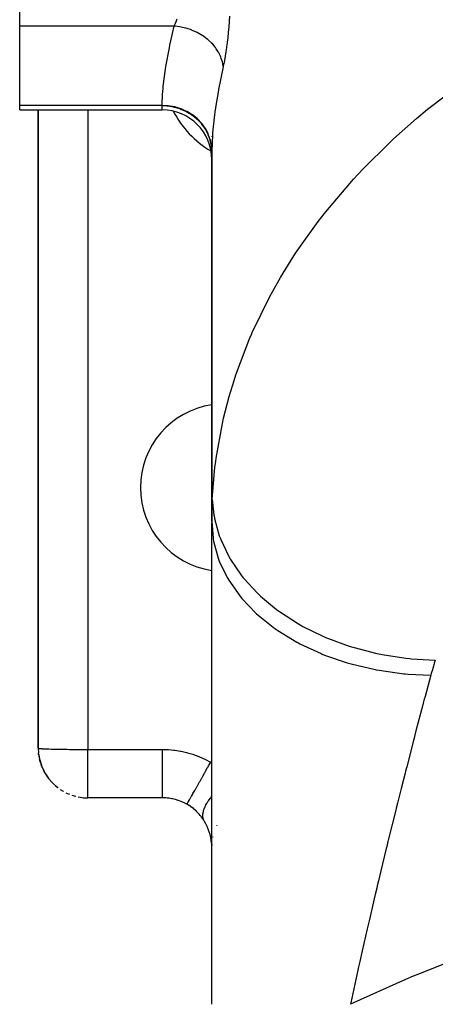
# Model space of a CAD drawing. Extents: x 24 to 1311, y -772 to 196.
# Drawn here: x 478 to 512, y -656 to -576 of the extents above; entities that cross this region are included whole.
import ezdxf

# ---------------------------------------------------------------- set-up
doc = ezdxf.new("R2010")
doc.units = 0
doc.linetypes.add('DASHED', pattern=[11.05, 8.7, -2.35])
doc.layers.get('0').update_dxf_attribs({"linetype": 'CONTINUOUS'})
doc.layers.add('NEVIDI', color=4, linetype='DASHED')

msp = doc.modelspace()

# ---------------------------------------------------------------- linework, layer by layer
at = {"color": 2}
for p, q in [((478.5, -576.821962), (478.5, -571.57138)), ((478.5, -583.215405), (478.5, -576.821962)), ((478.5, -583.57138), (478.5, -583.215405)), ((478.5, -583.57138), (490, -583.57138)), ((478.5, -583.57138), (490, -583.57138)), ((480, -583.57138), (480, -635)), ((480, -635), (480, -583.57138)), ((494, -585.726346), (494, -585.748007)), ((494, -585.748007), (494, -585.726346)), ((494, -586.856346), (494, -586.86497)), ((494, -586.86497), (494, -586.856346)), ((494, -616.735855), (494, -586.940688)), ((494, -586.940691), (494, -616.735855)), ((494, -655.633968), (494, -616.851355)), ((480, -635), (480.020932, -635.378179)), ((480.021761, -635.392347), (480.020932, -635.378179)), ((480.022693, -635.406505), (480.021761, -635.392347)), ((480.02373, -635.420652), (480.022693, -635.406505)), ((480.024869, -635.434788), (480.02373, -635.420652)), ((480.026112, -635.448914), (480.024869, -635.434788)), ((480.027459, -635.463027), (480.026112, -635.448914)), ((480.028909, -635.477129), (480.027459, -635.463027)), ((480.027459, -635.463027), (480.104754, -635.894287)), ((480.030462, -635.491218), (480.028909, -635.477129)), ((480.028909, -635.477129), (480.099243, -635.862694)), ((480.032119, -635.505294), (480.030462, -635.491218)), ((480.030462, -635.491218), (480.085925, -635.789236)), ((480.033879, -635.519357), (480.032119, -635.505294)), ((480.032119, -635.505294), (480.082441, -635.769798)), ((480.03498, -635.527748), (480.033879, -635.519357)), ((480.033879, -635.519357), (480.079811, -635.755124)), ((480.068297, -635.736009), (480.10692, -635.906372)), ((480.083439, -635.773746), (480.093246, -635.824085)), ((480.088441, -635.801331), (480.096011, -635.841125)), ((480.100128, -635.867545), (480.110001, -635.921667)), ((480.110001, -635.921667), (480.104754, -635.894287)), ((480.115649, -635.948952), (480.110001, -635.921667)), ((480.121698, -635.976139), (480.115649, -635.948952)), ((480.115649, -635.948952), (480.248121, -636.371423)), ((480.116633, -635.949219), (480.122736, -635.976139)), ((480.128146, -636.003225), (480.121698, -635.976139)), ((480.121698, -635.976139), (480.260281, -636.4101)), ((480.134994, -636.030209), (480.128146, -636.003225)), ((480.128146, -636.003225), (480.248342, -636.371917)), ((480.139336, -636.046505), (480.134994, -636.030209)), ((480.134994, -636.030209), (480.228593, -636.310871)), ((480.199839, -636.248467), (480.269184, -636.43585)), ((480.238108, -636.339404), (480.250755, -636.377327)), ((480.260281, -636.4101), (480.248121, -636.371423)), ((480.273294, -636.448457), (480.260281, -636.4101)), ((480.262038, -636.413929), (480.273294, -636.448457)), ((480.287158, -636.486483), (480.273294, -636.448457)), ((480.301869, -636.524171), (480.287158, -636.486483)), ((480.287158, -636.486483), (480.48461, -636.901831)), ((480.311149, -636.54673), (480.301869, -636.524171)), ((480.301869, -636.524171), (480.469967, -636.870226)), ((480.397786, -636.738957), (480.497925, -636.9284)), ((480.507668, -636.947838), (480.48461, -636.901831)), ((480.487614, -636.906554), (480.507668, -636.947838)), ((480.532111, -636.993073), (480.507668, -636.947838)), ((480.507668, -636.947838), (480.754801, -637.329802)), ((480.510579, -636.952337), (480.532111, -636.993073)), ((480.547479, -637.019904), (480.532111, -636.993073)), ((480.532111, -636.993073), (480.787623, -637.380157)), ((480.658714, -637.199047), (480.822375, -637.429082)), ((480.787623, -637.380157), (480.754801, -637.329802)), ((480.822375, -637.429082), (480.787623, -637.380157)), ((480.844172, -637.457772), (480.822375, -637.429082)), ((480.822375, -637.429082), (481.12446, -637.776347)), ((480.978089, -637.620677), (481.168485, -637.824756)), ((481.168485, -637.824756), (481.12446, -637.776347)), ((481.19619, -637.852832), (481.168485, -637.824756)), ((481.168485, -637.824756), (481.515062, -638.129279)), ((481.350378, -637.996581), (481.565467, -638.173078)), ((481.565467, -638.173078), (481.515062, -638.129279)), ((481.597098, -638.19782), (481.565467, -638.173078)), ((481.76892, -638.319982), (482.007477, -638.467516)), ((482.040019, -638.4869), (482.007477, -638.467516)), ((482.226477, -638.585332), (482.487712, -638.702048)), ((482.517233, -638.715024), (482.487712, -638.702048)), ((482.715058, -638.787996), (482.998182, -638.871309)), ((483.020568, -638.878235), (482.998182, -638.871309)), ((483.226216, -638.924444), (483.529483, -638.970927)), ((483.54082, -638.973557), (483.529483, -638.970927)), ((490.018417, -639), (484, -639)), ((490.018417, -639), (484, -639)), ((490.029766, -639.000016), (490.018412, -639)), ((490.259858, -639.007256), (490.029766, -639.000016)), ((490.294037, -639.009459), (490.259858, -639.007256)), ((490.394729, -639.017649), (490.294037, -639.009459)), ((490.523768, -639.031882), (490.394729, -639.017649)), ((490.557707, -639.036328), (490.523768, -639.031882)), ((490.784733, -639.073677), (490.557707, -639.036328)), ((490.818128, -639.080305), (490.784733, -639.073677)), ((490.925927, -639.10372), (490.818128, -639.080305)), ((491.040767, -639.1321), (490.925927, -639.10372)), ((491.073552, -639.140861), (491.040767, -639.1321)), ((491.291933, -639.206899), (491.073552, -639.140861)), ((491.324082, -639.217776), (491.291933, -639.206899)), ((491.440926, -639.259886), (491.324082, -639.217776)), ((491.538189, -639.298091), (491.440926, -639.259886)), ((491.56971, -639.311101), (491.538189, -639.298091)), ((491.779659, -639.40594), (491.56971, -639.311101)), ((491.810364, -639.421044), (491.779659, -639.40594)), ((491.931115, -639.483641), (491.810364, -639.421044)), ((491.993941, -639.518294), (491.931115, -639.483641)), ((492.115812, -639.58991), (491.993942, -639.518294)), ((492.135392, -639.601987), (492.115812, -639.58991)), ((492.253064, -639.678087), (492.135392, -639.601987)), ((492.271934, -639.690872), (492.253064, -639.678087)), ((492.383898, -639.770257), (492.271934, -639.690872)), ((492.38548, -639.771424), (492.383898, -639.770257)), ((492.403624, -639.784892), (492.38548, -639.771424)), ((492.512819, -639.869657), (492.403624, -639.784892)), ((492.530304, -639.883845), (492.512819, -639.869657)), ((492.635459, -639.973011), (492.530304, -639.883845)), ((492.652314, -639.987941), (492.635459, -639.973011)), ((492.753253, -640.081321), (492.652314, -639.987941)), ((492.769333, -640.096853), (492.753253, -640.081321)), ((492.788135, -640.115252), (492.769333, -640.096853)), ((492.865628, -640.193922), (492.788135, -640.115252)), ((492.880926, -640.210012), (492.865628, -640.193922)), ((492.971886, -640.30976), (492.880926, -640.210012)), ((492.986267, -640.326198), (492.971886, -640.30976)), ((493.071724, -640.427908), (492.986267, -640.326198)), ((493.085118, -640.444501), (493.071724, -640.427908)), ((493.138162, -640.512045), (493.085118, -640.444501)), ((493.165467, -640.54799), (493.138162, -640.512045)), ((493.178137, -640.564949), (493.165467, -640.54799)), ((493.253702, -640.66992), (493.178137, -640.564949)), ((493.265651, -640.687136), (493.253702, -640.66992)), ((493.336886, -640.793402), (493.265651, -640.687136)), ((493.348179, -640.810829), (493.336886, -640.793402)), ((493.404793, -640.900623), (493.348179, -640.810829)), ((494.399523, -641.240332), (494.398679, -641.242448)), ((494.398681, -641.24206), (494.399523, -641.240332)), ((494.08585, -642.14045), (494.084776, -642.146682)), ((494.084779, -642.144108), (494.085786, -642.13932)), ((494.085683, -642.137521), (494.084782, -642.142045)), ((494.08765, -642.153663), (494.086821, -642.157462)), ((494.009194, -642.720612), (494.008308, -642.747529)), ((494.01011, -642.782404), (494.009262, -642.800658))]:
    msp.add_line(p, q, dxfattribs=at)
for centre, radius, start, end in [((490, -587.57138), 4, 0, 90), ((498, -597), 4, 180.642981, 180.740224), ((495, -614), 6.75, 98.535548, 180), ((495, -614), 6.75, 98.475516, 98.483362), ((495, -614), 6.75, 180, 261.464452), ((484, -635), 4, 263.4082, 270.000001), ((490, -643), 4, 5.152303, 31.657755), ((490, -643), 4, 4.092454, 5.773341), ((490, -643), 4, 3.032572, 3.720164), ((490, -643), 4, 2.420566, 2.717169), ((490, -643), 4, 0.687335, 1.420255)]:
    msp.add_arc(centre, radius, start, end, dxfattribs=at)
at = {"layer": 'NEVIDI', "color": 7, "linetype": 'CONTINUOUS'}
for p, q in [((490.969778, -576.821962), (491.016413, -576.716144)), ((491.016413, -576.716144), (491.024611, -576.69679)), ((491.024611, -576.69679), (491.068232, -576.589832)), ((491.068232, -576.589832), (491.079302, -576.561584)), ((491.079302, -576.561584), (491.087341, -576.540781)), ((491.087341, -576.540781), (491.140692, -576.396177)), ((491.140692, -576.396177), (491.148478, -576.374076)), ((491.148478, -576.374076), (491.197485, -576.228535)), ((495.398972, -576.507774), (495.370381, -576.861812)), ((495.401398, -576.475583), (495.398972, -576.507774)), ((495.405691, -576.417674), (495.401398, -576.475583)), ((495.432464, -576.02362), (495.405691, -576.417674)), ((490.969778, -576.821962), (478.5, -576.821962)), ((490.697648, -577.999855), (490.969778, -576.821962)), ((491.039577, -576.827872), (490.969778, -576.821962)), ((491.381766, -576.871467), (491.039577, -576.827872)), ((491.403118, -576.874996), (491.381766, -576.871467)), ((491.536269, -576.899177), (491.403118, -576.874996)), ((491.873184, -576.977413), (491.536269, -576.899177)), ((491.894075, -576.983088), (491.873184, -576.977413)), ((492.024001, -577.020597), (491.894075, -576.983088)), ((492.350359, -577.13226), (492.024001, -577.020597)), ((492.370475, -577.139993), (492.350359, -577.13226)), ((492.495116, -577.190216), (492.370475, -577.139993)), ((492.805608, -577.333513), (492.495116, -577.190216)), ((492.82461, -577.343174), (492.805608, -577.333513)), ((492.942116, -577.405356), (492.82461, -577.343174)), ((493.231908, -577.578027), (492.942116, -577.405356)), ((495.324872, -577.351853), (495.28636, -577.716273)), ((495.330356, -577.296612), (495.324872, -577.351853)), ((495.365468, -576.918557), (495.330356, -577.296612)), ((495.370381, -576.861812), (495.365468, -576.918557)), ((490.622041, -578.351181), (490.697648, -577.999855)), ((493.249511, -577.589474), (493.231908, -577.578027)), ((493.357969, -577.662628), (493.249511, -577.589474)), ((493.622561, -577.861994), (493.357969, -577.662628)), ((493.63848, -577.875038), (493.622561, -577.861994)), ((493.736144, -577.957977), (493.63848, -577.875038)), ((493.971279, -578.180881), (493.736144, -577.957977)), ((493.985276, -578.195329), (493.971279, -578.180881)), ((494.070623, -578.286738), (493.985276, -578.195329)), ((494.272553, -578.529603), (494.070623, -578.286738)), ((495.232622, -578.168944), (495.188467, -578.502981)), ((495.23898, -578.118241), (495.232622, -578.168944)), ((495.280423, -577.769189), (495.23898, -578.118241)), ((495.28636, -577.716273), (495.280423, -577.769189)), ((490.297723, -580.072037), (490.574098, -578.581175)), ((490.574098, -578.581175), (490.622041, -578.351181)), ((494.284387, -578.545209), (494.272553, -578.529603)), ((494.35616, -578.643785), (494.284387, -578.545209)), ((494.521639, -578.902632), (494.35616, -578.643785)), ((494.531134, -578.919161), (494.521639, -578.902632)), ((494.588115, -579.023251), (494.531134, -578.919161)), ((494.71468, -579.294264), (494.588115, -579.023251)), ((495.127994, -578.916628), (495.0791, -579.220514)), ((495.135089, -578.8704), (495.127994, -578.916628)), ((495.181727, -578.551418), (495.135089, -578.8704)), ((495.188467, -578.502981), (495.181727, -578.551418)), ((494.721683, -579.311447), (494.71468, -579.294264)), ((494.762963, -579.419363), (494.721683, -579.311447)), ((494.848545, -579.698123), (494.762963, -579.419363)), ((494.852952, -579.715719), (494.848545, -579.698123)), ((494.877874, -579.825775), (494.852952, -579.715719)), ((494.917357, -580.072546), (494.877874, -579.825775)), ((494.953704, -579.899183), (494.917357, -580.072545)), ((494.961469, -579.86088), (494.953704, -579.899183)), ((495.013322, -579.593033), (494.961469, -579.86088)), ((495.020942, -579.551829), (495.013322, -579.593033)), ((495.071684, -579.264502), (495.020942, -579.551829)), ((495.0791, -579.220514), (495.071684, -579.264502)), ((490.08726, -581.654597), (490.262777, -580.291606)), ((490.262777, -580.291606), (490.26393, -580.284192)), ((490.26393, -580.284192), (490.297723, -580.072037)), ((494.880125, -580.246199), (494.543067, -581.940066)), ((494.917357, -580.072546), (494.880125, -580.246199)), ((511.824186, -583.181776), (514.787979, -580.946723)), ((490.031796, -582.333), (490.068928, -581.848855)), ((490.068928, -581.848855), (490.08726, -581.654597)), ((494.499371, -582.181807), (494.350615, -583.06684)), ((494.543067, -581.940066), (494.499371, -582.181807)), ((490.001425, -583.097752), (490.031796, -582.333)), ((494.350615, -583.06684), (494.249661, -583.747859)), ((490.000233, -583.215405), (478.5, -583.215405)), ((484, -583.57138), (484, -635.1)), ((490, -583.256034), (490.000001, -583.253867)), ((490, -583.57138), (490, -583.256034)), ((490.375339, -583.272292), (490, -583.256034)), ((490.000001, -583.253867), (490.000059, -583.236014)), ((490.000059, -583.236014), (490.000075, -583.23331)), ((490.000075, -583.23331), (490.000233, -583.215405)), ((490.000233, -583.215405), (490.001425, -583.097752)), ((490.452782, -583.239242), (490.000233, -583.215405)), ((490.464965, -583.281012), (490.375339, -583.272292)), ((490.464958, -583.240533), (490.452782, -583.239242)), ((490.487834, -583.243053), (490.464958, -583.240533)), ((490.475857, -583.2822), (490.464965, -583.281012)), ((490.905018, -583.351584), (490.475857, -583.2822)), ((490.97846, -583.326987), (490.487834, -583.243053)), ((490.990768, -583.370852), (490.905018, -583.351584)), ((490.990356, -583.32975), (490.97846, -583.326987)), ((491.012612, -583.335015), (490.990356, -583.32975)), ((491.001571, -583.373411), (490.990768, -583.370852)), ((491.418473, -583.495495), (491.001571, -583.373411)), ((491.487954, -583.47823), (491.012612, -583.335015)), ((491.498797, -583.524474), (491.418473, -583.495495)), ((491.498088, -583.481953), (491.487954, -583.47823)), ((491.519458, -583.4899), (491.498088, -583.481953)), ((491.509029, -583.528299), (491.498797, -583.524474)), ((491.906217, -583.701343), (491.509029, -583.528299)), ((491.96957, -583.689523), (491.519458, -583.4899)), ((491.980053, -583.739146), (491.906217, -583.701343)), ((491.979081, -583.694448), (491.96957, -583.689523)), ((491.999027, -583.704879), (491.979081, -583.694448)), ((491.990034, -583.744401), (491.980053, -583.739146)), ((492.359789, -583.965545), (491.990034, -583.744401)), ((492.416073, -583.957384), (491.999027, -583.704879)), ((494.249661, -583.747859), (494.219499, -583.970692)), ((510.502343, -584.273215), (511.401295, -583.524091)), ((511.401295, -583.524091), (511.824186, -583.181776)), ((492.425909, -584.011017), (492.359789, -583.965545)), ((492.424765, -583.963411), (492.416073, -583.957384)), ((492.442927, -583.976114), (492.424765, -583.963411)), ((492.435044, -584.017455), (492.425909, -584.011017)), ((492.770925, -584.283331), (492.435044, -584.017455)), ((492.819453, -584.277021), (492.442927, -583.976114)), ((492.828427, -584.335244), (492.770925, -584.283331)), ((492.827189, -584.284049), (492.819453, -584.277021)), ((492.843432, -584.298931), (492.827189, -584.284049)), ((492.836146, -584.342374), (492.828427, -584.335244)), ((493.13204, -584.6488), (492.836146, -584.342374)), ((493.172158, -584.642341), (492.843432, -584.298931)), ((493.180403, -584.706029), (493.13204, -584.6488)), ((493.179148, -584.650661), (493.172158, -584.642341)), ((493.193076, -584.667385), (493.179148, -584.650661)), ((494.219499, -583.970692), (494.065202, -585.40884)), ((508.664336, -585.903603), (510.502343, -584.273215)), ((493.187029, -584.714054), (493.180403, -584.706029)), ((493.436911, -585.055643), (493.187029, -584.714054)), ((493.468674, -585.047589), (493.193076, -584.667385)), ((493.475547, -585.116745), (493.436911, -585.055643)), ((493.474384, -585.056682), (493.468674, -585.047589)), ((493.485738, -585.074943), (493.474384, -585.056682)), ((493.480944, -585.125498), (493.475547, -585.116745)), ((493.679926, -585.496445), (493.480944, -585.125498)), ((493.703479, -585.485555), (493.485738, -585.074943)), ((494.065202, -585.40884), (494.049839, -585.612721)), ((493.708586, -585.560053), (493.679926, -585.496445)), ((493.707636, -585.494871), (493.703479, -585.485555)), ((493.716221, -585.514351), (493.707636, -585.494871)), ((493.712673, -585.569404), (493.708586, -585.560053)), ((493.856693, -585.963247), (493.712673, -585.569404)), ((493.87192, -585.947585), (493.716221, -585.514351)), ((493.875356, -586.028031), (493.856693, -585.963247)), ((493.874706, -585.957419), (493.87192, -585.947585)), ((493.880366, -585.97776), (493.874706, -585.957419)), ((493.878054, -586.037809), (493.875356, -586.028031)), ((493.963995, -586.447422), (493.878054, -586.037809)), ((493.971339, -586.426157), (493.880366, -585.97776)), ((494.049839, -585.612721), (494.00022, -586.85943)), ((508.276027, -586.266553), (508.664336, -585.903603)), ((493.972876, -586.512317), (493.963995, -586.447422)), ((493.972637, -586.436061), (493.971339, -586.426157)), ((493.975271, -586.456911), (493.972637, -586.436061)), ((493.974283, -586.52354), (493.972876, -586.512317)), ((494, -586.940688), (493.974283, -586.52354)), ((494.00022, -586.85943), (493.975271, -586.456911)), ((494.000042, -586.906034), (494, -586.940691)), ((494.000055, -586.900648), (494.000042, -586.906034)), ((494.000197, -586.864006), (494.000055, -586.900648)), ((494.000221, -586.859428), (494.000197, -586.864006)), ((506.257532, -588.271782), (508.276027, -586.266553)), ((505.779816, -588.778451), (506.257532, -588.271782)), ((503.184976, -591.792019), (505.427987, -589.160303)), ((505.427987, -589.160303), (505.779816, -588.778451)), ((502.871543, -592.190716), (503.184976, -591.792019)), ((500.892729, -594.929308), (502.591173, -592.55472)), ((502.591173, -592.55472), (502.871543, -592.190716)), ((500.619426, -595.342601), (500.892729, -594.929308)), ((499.539996, -597.079122), (500.619426, -595.342601)), ((498.914477, -598.174714), (499.539996, -597.079122)), ((497.260034, -601.512152), (498.68246, -598.600814)), ((498.68246, -598.600814), (498.914477, -598.174714)), ((495.937722, -604.92482), (497.070391, -601.949105)), ((497.070391, -601.949105), (497.134568, -601.799658)), ((497.134568, -601.799658), (497.260034, -601.512152)), ((495.791481, -605.370296), (495.937722, -604.92482)), ((495.398979, -606.669057), (495.791481, -605.370296)), ((494.95403, -608.395935), (495.398979, -606.669057)), ((494.85192, -608.847738), (494.95403, -608.395935)), ((494.350612, -611.638594), (494.85192, -608.847738)), ((494.040587, -614.948507), (494.256422, -612.364028)), ((494.256422, -612.364028), (494.313883, -611.908166)), ((494.313883, -611.908166), (494.350612, -611.638594)), ((494.009919, -615.832246), (494.020924, -615.436505)), ((494.020924, -615.436505), (494.022912, -615.378164)), ((494.022912, -615.378164), (494.038781, -614.98701)), ((494.038781, -614.98701), (494.040587, -614.948507)), ((494.040587, -614.948504), (494.164945, -616.193951)), ((494, -616.735855), (494.001752, -616.351181)), ((494.001752, -616.351181), (494.002344, -616.291513)), ((494.002344, -616.291513), (494.008641, -615.891254)), ((494.008641, -615.891254), (494.009919, -615.832246)), ((494.164945, -616.193951), (494.207694, -616.431486)), ((494, -616.73585), (494.107771, -618.087994)), ((494.207694, -616.431486), (494.222032, -616.504305)), ((494.222032, -616.504305), (494.602722, -617.876969)), ((494.602722, -617.876969), (494.688291, -618.108948)), ((494.107771, -618.087994), (494.119214, -618.157795)), ((494.119214, -618.157795), (494.147166, -618.31523)), ((494.147166, -618.31523), (494.523074, -619.69822)), ((494.688291, -618.108948), (494.715831, -618.18018)), ((494.715831, -618.18018), (495.342653, -619.509149)), ((495.342653, -619.509149), (495.469555, -619.731776)), ((494.523074, -619.69822), (494.547813, -619.766395)), ((494.547813, -619.766395), (494.60564, -619.919716)), ((494.60564, -619.919716), (495.243357, -621.256655)), ((495.469555, -619.731776), (495.509668, -619.799835)), ((495.509668, -619.799835), (496.371968, -621.062283)), ((496.371968, -621.062283), (496.538026, -621.271663)), ((495.243357, -621.256655), (495.28093, -621.321979)), ((495.28093, -621.321979), (495.367691, -621.468827)), ((495.367691, -621.468827), (496.256127, -622.736149)), ((496.538026, -621.271663), (496.590231, -621.33572)), ((496.590231, -621.33572), (497.67268, -622.509446)), ((496.256127, -622.736149), (496.305889, -622.797492)), ((497.67268, -622.509446), (497.875032, -622.701939)), ((497.875032, -622.701939), (497.938459, -622.760822)), ((496.305889, -622.797492), (496.420126, -622.935311)), ((496.420126, -622.935311), (497.543692, -624.111057)), ((497.938459, -622.760822), (499.222157, -623.825397)), ((497.543692, -624.111057), (497.60481, -624.167372)), ((497.60481, -624.167372), (497.744286, -624.293446)), ((497.744286, -624.293446), (499.083445, -625.357176)), ((499.222157, -623.825397), (499.457423, -623.997817)), ((499.457423, -623.997817), (499.530447, -624.050086)), ((499.530447, -624.050086), (500.993902, -624.987555)), ((500.993902, -624.987555), (501.25786, -625.136754)), ((499.083445, -625.357176), (499.154795, -625.407446)), ((499.154795, -625.407446), (499.317347, -625.519869)), ((499.317347, -625.519869), (500.84829, -626.45259)), ((501.25786, -625.136754), (501.339573, -625.181833)), ((501.339573, -625.181833), (502.956944, -625.9757)), ((500.84829, -626.45259), (500.929009, -626.49615)), ((500.929009, -626.49615), (501.111673, -626.592862)), ((501.111673, -626.592862), (502.8083, -627.378804)), ((502.956944, -625.9757), (503.245025, -626.099073)), ((503.245025, -626.099073), (503.333988, -626.136158)), ((503.333988, -626.136158), (505.077293, -626.772673)), ((502.8083, -627.378804), (502.896592, -627.414629)), ((502.896592, -627.414629), (503.096206, -627.493924)), ((503.096206, -627.493924), (504.928762, -628.119276)), ((505.077293, -626.772673), (505.384479, -626.868113)), ((505.384479, -626.868113), (505.479175, -626.896579)), ((505.479175, -626.896579), (507.318227, -627.364581)), ((507.318227, -627.364581), (507.639167, -627.430434)), ((507.639167, -627.430434), (507.737956, -627.449792)), ((507.737956, -627.449792), (509.640573, -627.741236)), ((504.928762, -628.119276), (505.022822, -628.146691)), ((505.022822, -628.146691), (505.235911, -628.207204)), ((505.235911, -628.207204), (507.172144, -628.660872)), ((509.640573, -627.741236), (509.969761, -627.776347)), ((509.969761, -627.776347), (510.071714, -627.786325)), ((510.071714, -627.786325), (512.004593, -627.89618)), ((511.936728, -628.189393), (511.854336, -628.45835)), ((511.949157, -628.149714), (511.936728, -628.189393)), ((512.030144, -627.896628), (511.949157, -628.149714)), ((512.004593, -627.89618), (512.030144, -627.896628)), ((507.172144, -628.660872), (507.27087, -628.679571)), ((507.27087, -628.679571), (507.493681, -628.720251)), ((507.493681, -628.720251), (509.50028, -628.994479)), ((509.50028, -628.994479), (509.60163, -629.004049)), ((509.60163, -629.004049), (509.830293, -629.024163)), ((509.830293, -629.024163), (511.666742, -629.112344)), ((511.674237, -629.085057), (511.666751, -629.11235)), ((511.700326, -628.99076), (511.674237, -629.085057)), ((511.751132, -628.810633), (511.700326, -628.99076)), ((511.762732, -628.770143), (511.751132, -628.810633)), ((511.842329, -628.498431), (511.762732, -628.770143)), ((511.854336, -628.45835), (511.842329, -628.498431)), ((511.666742, -629.112344), (511.197559, -630.843841)), ((511.053684, -631.381455), (511.022535, -631.498232)), ((511.142895, -631.047757), (511.053684, -631.381455)), ((511.197559, -630.843841), (511.142895, -631.047757)), ((511.022535, -631.498232), (510.470256, -633.589869)), ((510.442677, -633.695317), (510.350596, -634.048052)), ((510.470256, -633.589869), (510.442677, -633.695317)), ((510.265013, -634.37678), (509.720008, -636.489433)), ((510.31674, -634.177994), (510.265013, -634.37678)), ((510.350596, -634.048052), (510.31674, -634.177994)), ((480, -635), (480.012674, -635.007957)), ((480.012674, -635.007957), (480.031817, -635.01259)), ((480.031817, -635.01259), (480.034969, -635.013196)), ((480.034969, -635.013196), (480.089535, -635.02104)), ((480.089535, -635.02104), (480.12676, -635.024975)), ((480.12676, -635.024975), (480.139327, -635.026163)), ((480.139327, -635.026163), (480.234773, -635.033754)), ((480.234773, -635.033754), (480.283237, -635.036959)), ((480.283237, -635.036959), (480.311153, -635.038667)), ((480.311153, -635.038667), (480.445882, -635.045882)), ((480.445882, -635.045882), (480.498883, -635.048362)), ((480.498883, -635.048362), (480.547477, -635.050498)), ((480.547477, -635.050498), (480.719176, -635.057206)), ((480.719176, -635.057206), (480.770236, -635.058994)), ((480.770236, -635.058994), (480.844168, -635.061444)), ((480.844168, -635.061444), (481.049875, -635.067531)), ((481.049875, -635.067531), (481.092969, -635.068689)), ((481.092969, -635.068689), (481.196201, -635.071321)), ((481.196201, -635.071321), (481.43222, -635.076675)), ((481.43222, -635.076675), (481.461947, -635.077291)), ((481.461947, -635.077291), (481.597116, -635.079946)), ((481.597116, -635.079946), (481.858818, -635.084467)), ((481.858818, -635.084467), (481.8713, -635.084664)), ((481.8713, -635.084664), (482.040028, -635.087173)), ((482.040028, -635.087173), (482.314363, -635.090684)), ((482.314363, -635.090684), (482.323307, -635.090788)), ((482.323307, -635.090788), (482.51725, -635.092871)), ((482.51725, -635.092871), (482.784308, -635.095266)), ((482.784308, -635.095266), (482.817208, -635.095525)), ((482.817208, -635.095525), (483.020579, -635.096956)), ((483.020579, -635.096956), (483.273666, -635.098343)), ((483.273666, -635.098343), (483.331843, -635.098602)), ((483.331843, -635.098602), (483.540843, -635.09935)), ((483.540843, -635.09935), (483.774577, -635.099851)), ((483.774577, -635.099851), (483.858143, -635.099945)), ((483.858143, -635.099945), (484, -635.1)), ((484, -635.1), (490.018417, -635.1)), ((484, -635.20179), (484, -635.1)), ((484, -635.223819), (484, -635.20179)), ((484, -635.319745), (484, -635.223819)), ((484, -635.370714), (484, -635.319745)), ((484, -635.392957), (484, -635.370714)), ((484, -635.539229), (484, -635.392957)), ((490.018417, -635.1), (490.426817, -635.110653)), ((490.018417, -635.319745), (490.018417, -635.1)), ((490.018417, -635.5088), (490.018417, -635.319745)), ((490.426817, -635.110653), (490.49411, -635.114434)), ((490.49411, -635.114434), (490.94732, -635.154894)), ((490.94732, -635.154894), (491.014485, -635.163126)), ((491.014485, -635.163126), (491.46328, -635.233164)), ((491.46328, -635.233164), (491.529245, -635.24569)), ((491.529245, -635.24569), (491.969018, -635.34419)), ((491.969018, -635.34419), (492.033683, -635.360911)), ((492.033683, -635.360911), (492.465228, -635.4877)), ((484, -635.561309), (484, -635.539229)), ((484, -635.706955), (484, -635.561309)), ((484, -635.728735), (484, -635.706955)), ((484, -635.808161), (484, -635.728735)), ((484, -635.873535), (484, -635.808161)), ((484, -635.895123), (484, -635.873535)), ((484, -636.038616), (484, -635.895123)), ((484, -636.059962), (484, -636.038616)), ((484, -636.201936), (484, -636.059962)), ((484, -636.223063), (484, -636.201936)), ((484, -636.285225), (484, -636.223063)), ((490.018417, -635.553323), (490.018417, -635.5088)), ((490.018417, -635.808161), (490.018417, -635.553323)), ((490.018417, -636.022245), (490.018417, -635.808161)), ((490.018417, -636.066023), (490.018417, -636.022245)), ((490.018417, -636.285224), (490.018417, -636.066023)), ((492.465228, -635.4877), (492.528688, -635.508624)), ((492.528688, -635.508624), (492.951773, -635.663656)), ((492.951773, -635.663656), (493.013875, -635.688745)), ((493.013875, -635.688745), (493.428741, -635.87243)), ((493.428741, -635.87243), (493.489505, -635.90176)), ((493.489505, -635.90176), (493.892011, -636.112641)), ((493.738646, -636.42969), (493.911535, -636.123631)), ((493.892011, -636.112641), (493.911534, -636.123631)), ((493.911534, -636.123631), (494, -636.1416)), ((484, -636.363139), (484, -636.285225)), ((484, -636.383958), (484, -636.363139)), ((484, -636.521917), (484, -636.383958)), ((484, -636.54248), (484, -636.521917)), ((484, -636.678127), (484, -636.54248)), ((484, -636.698261), (484, -636.678127)), ((484, -636.743374), (484, -636.698261)), ((484, -636.831381), (484, -636.743374)), ((484, -636.851099), (484, -636.831381)), ((484, -636.981323), (484, -636.851099)), ((484, -637.000632), (484, -636.981323)), ((484, -637.12767), (484, -637.000632)), ((490.018417, -636.519629), (490.018417, -636.285224)), ((490.018417, -636.561242), (490.018417, -636.519629)), ((490.018417, -636.743373), (490.018417, -636.561242)), ((490.018417, -636.991221), (490.018417, -636.743373)), ((490.018417, -637.030564), (490.018417, -636.991221)), ((493.269856, -637.259578), (493.407527, -637.015862)), ((493.407527, -637.015862), (493.429162, -636.977563)), ((493.429162, -636.977563), (493.468146, -636.90855)), ((493.468146, -636.90855), (493.501, -636.85039)), ((493.501, -636.85039), (493.662848, -636.563874)), ((493.662848, -636.563874), (493.685112, -636.52446)), ((493.685112, -636.52446), (493.70507, -636.489129)), ((493.70507, -636.489129), (493.738646, -636.42969)), ((509.586485, -637.01202), (509.273735, -638.243701)), ((509.624971, -636.86119), (509.586485, -637.01202)), ((509.720008, -636.489433), (509.624971, -636.86119)), ((484, -637.146507), (484, -637.12767)), ((484, -637.175531), (484, -637.146507)), ((484, -637.27022), (484, -637.175531)), ((484, -637.288711), (484, -637.27022)), ((484, -637.408718), (484, -637.288711)), ((484, -637.426652), (484, -637.408718)), ((484, -637.542958), (484, -637.426652)), ((484, -637.560175), (484, -637.542958)), ((484, -637.574666), (484, -637.560175)), ((484, -637.672547), (484, -637.574666)), ((484, -637.689067), (484, -637.672547)), ((484, -637.797253), (484, -637.689067)), ((484, -637.81315), (484, -637.797253)), ((490.018417, -637.175529), (490.018417, -637.030564)), ((490.018417, -637.429415), (490.018417, -637.175529)), ((490.018417, -637.465172), (490.018417, -637.429415)), ((490.018417, -637.574664), (490.018417, -637.465172)), ((490.018417, -637.825856), (490.018417, -637.574664)), ((492.948605, -637.828283), (493.018833, -637.703959)), ((493.018833, -637.703959), (493.048829, -637.650858)), ((493.048829, -637.650858), (493.161508, -637.451384)), ((493.161508, -637.451384), (493.182209, -637.414737)), ((493.182209, -637.414737), (493.238187, -637.315641)), ((493.238187, -637.315641), (493.269856, -637.259578)), ((484, -637.91695), (484, -637.81315)), ((484, -637.932063), (484, -637.91695)), ((484, -637.934393), (484, -637.932063)), ((484, -638.031306), (484, -637.934393)), ((484, -638.045795), (484, -638.031306)), ((484, -638.140126), (484, -638.045795)), ((484, -638.15388), (484, -638.140126)), ((484, -638.243187), (484, -638.15388)), ((484, -638.248952), (484, -638.243187)), ((484, -638.256207), (484, -638.248952)), ((484, -638.340352), (484, -638.256207)), ((484, -638.352561), (484, -638.340352)), ((484, -638.431423), (484, -638.352561)), ((484, -638.44284), (484, -638.431423)), ((484, -638.513545), (484, -638.44284)), ((484, -638.516206), (484, -638.513545)), ((484, -638.526786), (484, -638.516206)), ((484, -638.594624), (484, -638.526786)), ((484, -638.604355), (484, -638.594624)), ((484, -638.666458), (484, -638.604355)), ((490.018417, -637.857715), (490.018417, -637.825856)), ((490.018417, -637.934391), (490.018417, -637.857715)), ((490.018417, -638.173502), (490.018417, -637.934391)), ((490.018417, -638.200955), (490.018417, -638.173502)), ((490.018417, -638.248949), (490.018417, -638.200955)), ((490.018417, -638.466242), (490.018417, -638.248949)), ((490.018417, -638.488669), (490.018417, -638.466242)), ((490.018417, -638.513543), (490.018417, -638.488669)), ((490.018417, -638.698827), (490.018417, -638.513543)), ((492.479645, -638.658471), (492.523166, -638.581426)), ((492.523166, -638.581426), (492.538697, -638.553934)), ((492.538697, -638.553934), (492.62538, -638.400482)), ((492.62538, -638.400482), (492.650602, -638.355831)), ((492.650602, -638.355831), (492.715221, -638.241437)), ((492.715221, -638.241437), (492.732839, -638.21025)), ((492.732839, -638.21025), (492.813458, -638.067531)), ((492.813458, -638.067531), (492.841257, -638.018318)), ((492.841257, -638.018318), (492.929311, -637.862439)), ((492.929311, -637.862439), (492.948605, -637.828283)), ((509.273735, -638.243701), (508.975183, -639.429506)), ((484, -638.67532), (484, -638.666458)), ((484, -638.72383), (484, -638.67532)), ((484, -638.731547), (484, -638.72383)), ((484, -638.739522), (484, -638.731547)), ((484, -638.789793), (484, -638.739522)), ((484, -638.79687), (484, -638.789793)), ((484, -638.841097), (484, -638.79687)), ((484, -638.847269), (484, -638.841097)), ((484, -638.876456), (484, -638.847269)), ((484, -638.885358), (484, -638.876456)), ((484, -638.890603), (484, -638.885358)), ((484, -638.92252), (484, -638.890603)), ((484, -638.926832), (484, -638.92252)), ((484, -638.952483), (484, -638.926832)), ((484, -638.955851), (484, -638.952483)), ((484, -638.968976), (484, -638.955851)), ((484, -638.975184), (484, -638.968976)), ((484, -638.977603), (484, -638.975184)), ((484, -638.990587), (484, -638.977603)), ((484, -638.992054), (484, -638.990587)), ((484, -638.99867), (484, -638.992054)), ((484, -638.999184), (484, -638.99867)), ((484, -639), (484, -638.999184)), ((490.018417, -638.715874), (490.018417, -638.698827)), ((490.018417, -638.723828), (490.018417, -638.715874)), ((490.018417, -638.86711), (490.018417, -638.723828)), ((490.018417, -638.876454), (490.018417, -638.86711)), ((490.018417, -638.878475), (490.018417, -638.876454)), ((490.018417, -638.968085), (490.018417, -638.878475)), ((490.018417, -638.968976), (490.018417, -638.968085)), ((490.018417, -638.973566), (490.018417, -638.968976)), ((490.018417, -639), (490.018417, -638.973566)), ((492.043775, -639.430085), (492.099511, -639.331413)), ((492.099511, -639.331413), (492.110829, -639.311375)), ((492.110829, -639.311375), (492.112242, -639.308874)), ((492.112242, -639.308874), (492.12012, -639.294927)), ((492.12012, -639.294927), (492.192471, -639.166843)), ((492.192471, -639.166843), (492.207683, -639.139913)), ((492.207683, -639.139913), (492.218807, -639.120221)), ((492.218807, -639.120221), (492.229527, -639.101243)), ((492.229527, -639.101243), (492.312384, -638.954565)), ((492.312384, -638.954565), (492.331245, -638.921175)), ((492.331245, -638.921175), (492.35666, -638.876185)), ((492.35666, -638.876185), (492.369873, -638.852794)), ((492.369873, -638.852794), (492.457456, -638.697751)), ((492.457456, -638.697751), (492.479645, -638.658471)), ((493.589493, -639.453696), (493.629458, -639.386602)), ((493.629458, -639.386602), (493.655059, -639.345313)), ((493.655059, -639.345313), (493.67942, -639.307114)), ((493.67942, -639.307114), (493.698733, -639.277523)), ((493.698733, -639.277523), (493.709969, -639.260573)), ((493.709969, -639.260573), (493.726495, -639.23598)), ((493.726495, -639.23598), (493.773705, -639.167767)), ((493.773705, -639.167767), (493.803695, -639.125872)), ((493.803695, -639.125872), (493.854398, -639.057309)), ((493.854398, -639.057309), (493.8865, -639.01524)), ((493.8865, -639.01524), (493.919525, -638.972952)), ((493.919525, -638.972952), (493.940563, -638.946504)), ((493.940563, -638.946504), (493.95723, -638.925809)), ((493.95723, -638.925809), (493.974745, -638.9043)), ((493.974745, -638.9043), (494, -638.873989)), ((491.993941, -639.518294), (491.99985, -639.507836)), ((491.99985, -639.507836), (492.000041, -639.507498)), ((492.000041, -639.507498), (492.001817, -639.504354)), ((492.001817, -639.504354), (492.003135, -639.502023)), ((492.003135, -639.502023), (492.03505, -639.445531)), ((492.03505, -639.445531), (492.038769, -639.438947)), ((492.038769, -639.438947), (492.042288, -639.432717)), ((492.042288, -639.432717), (492.043775, -639.430085)), ((493.298423, -640.199589), (493.303993, -640.169092)), ((493.303993, -640.169092), (493.316613, -640.109754)), ((493.316613, -640.109754), (493.325585, -640.072952)), ((493.325585, -640.072952), (493.342253, -640.012142)), ((493.342253, -640.012142), (493.353692, -639.974475)), ((493.353692, -639.974475), (493.362932, -639.945868)), ((493.362932, -639.945868), (493.374378, -639.912277)), ((493.374378, -639.912277), (493.377594, -639.903162)), ((493.377594, -639.903162), (493.388246, -639.87385)), ((493.388246, -639.87385), (493.412893, -639.810426)), ((493.412893, -639.810426), (493.429191, -639.771231)), ((493.429191, -639.771231), (493.457757, -639.706696)), ((493.457757, -639.706696), (493.476442, -639.666858)), ((493.476442, -639.666858), (493.492758, -639.633368)), ((493.492758, -639.633368), (493.508839, -639.601412)), ((493.508839, -639.601412), (493.515545, -639.588369)), ((493.515545, -639.588369), (493.529918, -639.560932)), ((493.529918, -639.560932), (493.566152, -639.494574)), ((493.566152, -639.494574), (493.589493, -639.453696)), ((508.836906, -639.982119), (508.238248, -642.399843)), ((508.877367, -639.820197), (508.836906, -639.982119)), ((508.975183, -639.429506), (508.877367, -639.820197)), ((493.278583, -640.441834), (493.278979, -640.38754)), ((493.279493, -640.472264), (493.278583, -640.441834)), ((493.278979, -640.38754), (493.280473, -640.353728)), ((493.279593, -640.4745), (493.279493, -640.472264)), ((493.281669, -640.508204), (493.279593, -640.4745)), ((493.280473, -640.353728), (493.284954, -640.297636)), ((493.283287, -640.52686), (493.281669, -640.508204)), ((493.286803, -640.558323), (493.283287, -640.52686)), ((493.284954, -640.297636), (493.288948, -640.262755)), ((493.294588, -640.608677), (493.286803, -640.558323)), ((493.288948, -640.262755), (493.292156, -640.239157)), ((493.292156, -640.239157), (493.297512, -640.204935)), ((493.300604, -640.638881), (493.294588, -640.608677)), ((493.297512, -640.204935), (493.298423, -640.199589)), ((493.312455, -640.687134), (493.300604, -640.638881)), ((493.320955, -640.716035), (493.312455, -640.687134)), ((493.321128, -640.716584), (493.320955, -640.716035)), ((493.331723, -640.748165), (493.321128, -640.716584)), ((493.336853, -640.762122), (493.331723, -640.748165)), ((493.34782, -640.789657), (493.336853, -640.762122)), ((493.367728, -640.833462), (493.34782, -640.789657)), ((493.38115, -640.859588), (493.367728, -640.833462)), ((493.404794, -640.900624), (493.38115, -640.859588)), ((508.209859, -642.515545), (508.110418, -642.921606)), ((508.238248, -642.399843), (508.209859, -642.515545)), ((508.073667, -643.071994), (507.632839, -644.889783)), ((508.110418, -642.921606), (508.073667, -643.071994)), ((507.632839, -644.889783), (507.441835, -645.685814)), ((507.441835, -645.685814), (507.343127, -646.099343)), ((507.303667, -646.265079), (507.179489, -646.788256)), ((507.343127, -646.099343), (507.303667, -646.265079)), ((507.179489, -646.788256), (506.681603, -648.911872)), ((506.681603, -648.911872), (506.584195, -649.332614)), ((506.535265, -649.544674), (506.126679, -651.335967)), ((506.584195, -649.332614), (506.535265, -649.544674)), ((516.590308, -650.853072), (510.670032, -653.192374)), ((506.126679, -651.335967), (505.934656, -652.191701)), ((505.839409, -652.61979), (505.778624, -652.894316)), ((505.934656, -652.191701), (505.839409, -652.61979)), ((509.615708, -653.640892), (505.185714, -655.633968)), ((505.778624, -652.894316), (505.208724, -655.525317)), ((510.237659, -653.375124), (509.615708, -653.640892)), ((510.670032, -653.192374), (510.237659, -653.375124)), ((505.208724, -655.525317), (505.185714, -655.633964))]:
    msp.add_line(p, q, dxfattribs=at)
for centre, start, end in [((498, -580), 207.35092, 239.350815), ((498, -580), 239.935454, 239.943023), ((498, -643), 120.011256, 120.734342)]:
    msp.add_arc(centre, 8, start, end, dxfattribs=at)

doc.saveas('drawing.dxf')
